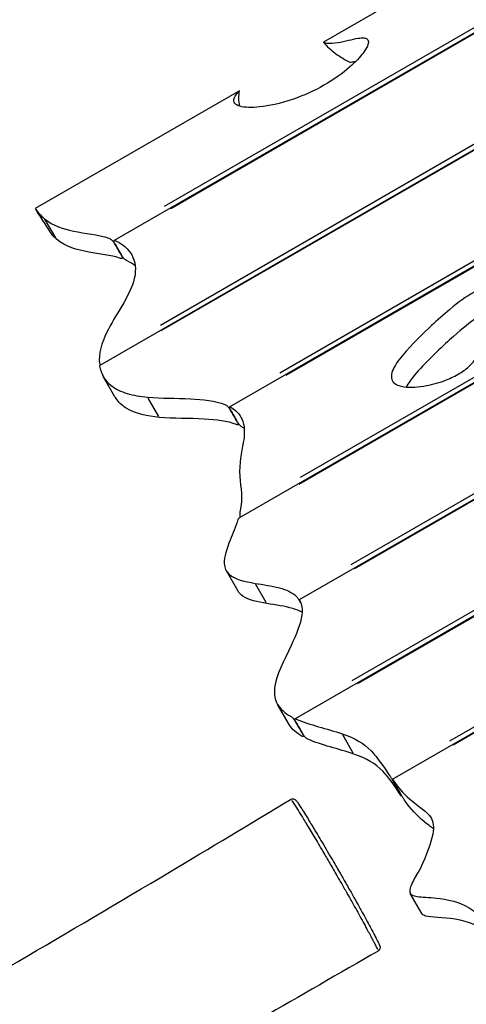
# Model space of a CAD drawing. Units: millimetres. Extents: x -6583 to 7322, y -4597 to 5227.
# Drawn here: x 1891 to 2223, y -592 to 139 of the extents above; entities that cross this region are included whole.
import ezdxf

# ---------------------------------------------------------------- set-up
doc = ezdxf.new("R2010")
doc.units = ezdxf.units.MM
doc.header["$LTSCALE"] = 90
doc.layers.add('SW_Toestellen', color=2, linetype='Continuous')

msp = doc.modelspace()

# ---------------------------------------------------------------- linework, layer by layer
at = {"layer": 'SW_Toestellen'}
for p, q in [((2787.73, 510.14), (2116.39, 122.54)), ((2784.82, 450.85), (1961.07, -24.75)), ((1998.51, 0.87), (2742.28, 430.28)), ((2743.84, 426.57), (2003.13, -1.09)), ((2859.75, 407.5), (1950.39, -117.52)), ((1995.41, -87.52), (2813.9, 385.03)), ((2814.03, 380.49), (1995.77, -91.94)), ((2861.46, 321.89), (2046.89, -148.4)), ((2083.97, -123), (2816.32, 299.83)), ((2821.94, 298.45), (2088.44, -125.04)), ((2956.45, 290.12), (2053.6, -231.13)), ((2911.44, 263.52), (2098.13, -206.05)), ((2099.47, -200.65), (2909.77, 267.18)), ((2913.12, 178.5), (2098.5, -291.81)), ((2137.03, -265.57), (2869.58, 157.37)), ((2873.24, 154.86), (2139.54, -268.74)), ((3006.3, 145.7), (2095.42, -380.19)), ((2137.81, -351.72), (2962.27, 124.28)), ((2959.89, 118.29), (2141.76, -354.06)), ((3062.12, 91.33), (2167.61, -425.12)), ((2054.1, 86.58), (1902.39, -1.01)), ((2210.27, -396.49), (3013.62, 67.32)), ((3018.16, 65.33), (2212.71, -399.7)), ((1917.65, -22.83), (1909.85, -9.33)), ((1967.78, -37.5), (1966.87, -38.02)), ((1961.68, -140.8), (1953.02, -125.8)), ((1994.18, -155.38), (1986.38, -141.88)), ((2053.67, -161.11), (2052.89, -161.56)), ((2053.05, -285.17), (2044.39, -270.17)), ((2074.04, -293.7), (2066.24, -280.2)), ((2091.11, -384.43), (2082.45, -369.43)), ((2102.18, -392.91), (2101.47, -393.32)), ((2138.61, -405.54), (2130.82, -392.04)), ((2174.74, -437.62), (2174.64, -437.68)), ((2189.64, -524.8), (2180.98, -509.8))]:
    msp.add_line(p, q, dxfattribs=at)
for points, knots in [([(2116.38, 122.54), (2117.16, 122.31), (2118, 122.13), (2121.44, 121.71), (2124.2, 121.9), (2132.44, 123.26), (2137.92, 124.9), (2143.86, 125.82), (2145.34, 125.94), (2147.47, 125.72), (2148.24, 125.5), (2149.32, 124.71), (2149.63, 124.19), (2149.93, 122.8), (2149.8, 121.88), (2149.04, 119.43), (2148.1, 117.66), (2144.68, 112.71), (2141.62, 109.23), (2133.04, 101.34), (2127.03, 96.69), (2112.27, 87.81), (2104.56, 84.16), (2087.73, 77.92), (2079.05, 75.81), (2065.23, 73.95), (2059.75, 73.93), (2054.06, 75.06), (2052.31, 75.67), (2050.96, 76.86), (2050.75, 77.08), (2050.58, 77.31)], [45.495417, 45.495417, 45.495417, 45.495417, 46.05389, 46.05389, 47.534719, 47.534719, 50.013029, 50.013029, 50.922546, 50.922546, 51.598466, 51.598466, 52.222836, 52.222836, 53.010028, 53.010028, 54.233253, 54.233253, 56.089944, 56.089944, 58.247852, 58.247852, 60.345513, 60.345513, 62.821526, 62.821526, 64.9672, 64.9672, 66.0051, 66.0051, 66.213836, 66.213836, 66.213836, 66.213836]), ([(2116.39, 122.54), (2119.17, 119.59), (2122.14, 116.82), (2128.9, 111.64), (2132.49, 109.45), (2136.53, 107.51)], [-2.583749, -2.583749, -2.583749, -2.583749, -1.344595, -1.344595, 0, 0, 0, 0]), ([(2050.58, 77.31), (2050.24, 77.78), (2050.02, 78.32), (2049.88, 79.73), (2050.07, 80.6), (2051, 82.69), (2051.83, 83.88), (2053.19, 85.56), (2053.63, 86.06), (2054.1, 86.58)], [31.929391, 31.929391, 31.929391, 31.929391, 32.345312, 32.345312, 32.87025, 32.87025, 33.494725, 33.494725, 33.758017, 33.758017, 33.758017, 33.758017]), ([(1902.39, -1.01), (1904.49, -4.43), (1906.61, -7.84), (1910.74, -14.34), (1912.75, -17.44), (1914.79, -20.52)], [-2.311028, -2.311028, -2.311028, -2.311028, -1.106878, -1.106878, 0, 0, 0, 0]), ([(1909.42, -8.58), (1915.83, -13.86), (1923.13, -16.2), (1939.6, -19.51), (1948.9, -20.29), (1957.19, -22.99)], [0, 0, 0, 0, 4.74751, 4.74751, 10.057669, 10.057669, 10.057669, 10.057669]), ([(1965.85, -37.99), (1958.44, -35.57), (1950.2, -34.69), (1933.6, -31.73), (1925.29, -29.51), (1918.08, -23.58)], [0.054818, 0.054818, 0.054818, 0.054818, 3.880039, 3.880039, 8.163332, 8.163332, 8.163332, 8.163332]), ([(1961.97, -24.85), (1969.73, -28.41), (1973.15, -33.18), (1977.64, -42.79), (1976.95, -48.92), (1974.55, -59.13), (1971.52, -65.21), (1964.48, -77.55), (1960.28, -83.95), (1956.81, -90.66)], [0.053251, 0.053251, 0.053251, 0.053251, 4.511893, 4.511893, 12.157415, 12.157415, 23.335198, 23.335198, 35.634419, 35.634419, 35.634419, 35.634419]), ([(1957.19, -22.99), (1957.55, -23.11), (1957.95, -23.32), (1958.71, -23.84), (1959.06, -24.11), (1959.72, -24.71), (1960.03, -25.04), (1960.5, -25.58), (1960.66, -25.79), (1960.91, -26.12), (1961, -26.25), (1961.16, -26.49), (1961.22, -26.59), (1961.31, -26.72), (1961.33, -26.76), (1961.36, -26.81), (1961.37, -26.83), (1961.39, -26.86), (1961.39, -26.86), (1961.4, -26.87)], [0, 0, 0, 0, 0.1853262, 0.1853262, 0.3285822, 0.3285822, 0.4646426, 0.4646426, 0.5443699, 0.5443699, 0.5947184, 0.5947184, 0.6337821, 0.6337821, 0.6478426, 0.6478426, 0.6559585, 0.6559585, 0.6584725, 0.6584725, 0.6584725, 0.6584725]), ([(1961.4, -26.87), (1961.38, -26.85), (1961.37, -26.83), (1961.34, -26.78), (1961.32, -26.75), (1961.27, -26.64), (1961.23, -26.56), (1961.03, -26.15), (1960.92, -25.85), (1960.82, -25.37), (1960.82, -25.18), (1960.91, -24.87), (1961.01, -24.76), (1961.32, -24.66), (1961.53, -24.68), (1961.84, -24.79), (1961.9, -24.81), (1961.97, -24.84), (1961.97, -24.84), (1961.97, -24.85)], [0, 0, 0, 0, 0.008643, 0.008643, 0.0210344, 0.0210344, 0.052329, 0.052329, 0.1932125, 0.1932125, 0.3152686, 0.3152686, 0.4582249, 0.4582249, 0.6118492, 0.6118492, 0.6488715, 0.6488715, 0.6505046, 0.6505046, 0.6505046, 0.6505046]), ([(1966.59, -35.87), (1966.6, -35.89), (1966.62, -35.91), (1966.65, -35.97), (1966.66, -36), (1966.72, -36.1), (1966.76, -36.18), (1966.96, -36.59), (1967.07, -36.89), (1967.16, -37.37), (1967.16, -37.56), (1967.06, -37.88), (1966.95, -37.99), (1966.61, -38.13), (1966.36, -38.12), (1965.99, -38.03), (1965.92, -38.01), (1965.85, -37.99)], [0, 0, 0, 0, 0.0086429, 0.0086429, 0.021033, 0.021033, 0.0523088, 0.0523088, 0.192772, 0.192772, 0.3138295, 0.3138295, 0.455659, 0.455659, 0.6201799, 0.6201799, 0.6568559, 0.6568559, 0.6568559, 0.6568559]), ([(1970.63, -39.85), (1970.32, -39.7), (1969.95, -39.47), (1969.24, -38.93), (1968.91, -38.65), (1968.26, -38.02), (1967.94, -37.69), (1967.48, -37.15), (1967.32, -36.95), (1967.08, -36.62), (1966.98, -36.49), (1966.83, -36.26), (1966.76, -36.16), (1966.68, -36.02), (1966.66, -35.99), (1966.63, -35.93), (1966.61, -35.91), (1966.6, -35.88), (1966.6, -35.88), (1966.59, -35.87)], [0, 0, 0, 0, 0.1799961, 0.1799961, 0.3229298, 0.3229298, 0.4603624, 0.4603624, 0.5375215, 0.5375215, 0.5878957, 0.5878957, 0.6269025, 0.6269025, 0.6409443, 0.6409443, 0.6490518, 0.6490518, 0.6515559, 0.6515559, 0.6515559, 0.6515559]), ([(2169.46, -131.01), (2169.38, -130.95), (2169.3, -130.88), (2167.94, -129.78), (2167.14, -128.45), (2166.73, -125.17), (2167.07, -123.36), (2169.19, -118.02), (2171.82, -114.12), (2175.35, -109.85), (2181.67, -102.2), (2191.21, -93.09), (2200.8, -84.16), (2205.69, -79.75), (2216.62, -70.59), (2222.35, -66.39), (2232.7, -60.68), (2237.4, -58.6), (2249.81, -54.77), (2256.38, -53.75), (2272.54, -52.03), (2283.72, -52.48), (2291.03, -54.6), (2292.49, -55.17), (2293.74, -56.33), (2294.05, -56.77), (2294.17, -57.63), (2294.13, -58.01), (2293.79, -58.8), (2293.54, -59.17), (2292.79, -60.03), (2292.28, -60.49), (2290.77, -61.68), (2289.59, -62.44), (2285.35, -64.9), (2281.47, -66.77), (2269.34, -72.5), (2260.36, -76.61), (2249.26, -84.08), (2246.35, -86.49), (2241.62, -91.46), (2239.86, -93.9), (2235.58, -101.12), (2233.87, -105.83), (2229.38, -112.96), (2227.54, -115.36), (2222.89, -119.8), (2220.42, -121.67), (2214.55, -125.28), (2211.21, -126.9), (2202.89, -130.23), (2197.73, -131.67), (2186.87, -133.72), (2180.97, -134.09), (2173.63, -133.05), (2171.19, -132.3), (2169.46, -131.01)], [48.44355, 48.44355, 48.44355, 48.44355, 48.517115, 48.517115, 49.706114, 49.706114, 50.838966, 50.838966, 52.781934, 52.781934, 52.781934, 56.260803, 56.260803, 58.787964, 58.787964, 62.324521, 62.324521, 64.824656, 64.824656, 68.000781, 68.000781, 75.01, 75.01, 76.606401, 76.606401, 77.291915, 77.291915, 77.726629, 77.726629, 78.106027, 78.106027, 78.568849, 78.568849, 79.359291, 79.359291, 81.178799, 81.178799, 84.521395, 84.521395, 86.144901, 86.144901, 87.717805, 87.717805, 90.651121, 90.651121, 92.152985, 92.152985, 93.437084, 93.437084, 94.874866, 94.874866, 97.001217, 97.001217, 99.67657, 99.67657, 101.225484, 101.225484, 101.225484, 101.225484]), ([(2279.72, -67.59), (2273.1, -67.75), (2265.12, -68.51), (2250.81, -71.88), (2245.57, -73.84), (2236.44, -78.21), (2232.27, -80.77), (2223.52, -87), (2217.92, -91.55), (2202.67, -105.36), (2191.12, -116.25), (2184.01, -124.85), (2181.46, -127.94), (2179.32, -130.89), (2177.84, -133.61)], [34.838003, 34.838003, 34.838003, 34.838003, 39.278818, 39.278818, 42.845658, 42.845658, 46.424258, 46.424258, 50.556292, 50.556292, 54.465871, 54.465871, 54.465871, 55.871268, 55.871268, 55.871268, 55.871268]), ([(1949.94, -113.78), (1949.94, -114.09), (1950, -114.48), (1950.19, -115.3), (1950.31, -115.7), (1950.58, -116.49), (1950.72, -116.86), (1950.88, -117.23)], [0, 0, 0, 0, 0.1691086, 0.1691086, 0.3095435, 0.3095435, 0.4305989, 0.4305989, 0.4305989, 0.4305989]), ([(1950.39, -117.52), (1950.34, -117.55), (1950.31, -117.61), (1950.27, -117.8), (1950.27, -117.95), (1950.31, -118.16), (1950.31, -118.17), (1950.31, -118.18)], [0.4224783, 0.4224783, 0.4224783, 0.4224783, 0.5145661, 0.5145661, 0.628621, 0.628621, 0.6359063, 0.6359063, 0.6359063, 0.6359063]), ([(1950.31, -118.18), (1951.22, -123.53), (1953.87, -128.58), (1962.21, -135.07), (1966.14, -136.96), (1975.32, -139.76), (1980.44, -140.61), (1985.95, -141.13)], [0.050807, 0.050807, 0.050807, 0.050807, 3.142669, 3.142669, 5.065449, 5.065449, 7.020331, 7.020331, 7.020331, 7.020331]), ([(1994.61, -156.13), (1985.88, -155.31), (1976.89, -153.53), (1966.9, -147.26), (1964.39, -144.9), (1962.22, -141.69), (1961.94, -141.25), (1961.68, -140.8)], [0, 0, 0, 0, 3.724994, 3.724994, 5.400748, 5.400748, 5.661775, 5.661775, 5.661775, 5.661775]), ([(1985.95, -141.13), (1996.12, -142.08), (2006.97, -141.84), (2026.99, -142.74), (2036.09, -143.71), (2043.29, -146.49)], [0, 0, 0, 0, 4.341212, 4.341212, 8.098605, 8.098605, 8.098605, 8.098605]), ([(2043.29, -146.49), (2043.62, -146.61), (2044, -146.83), (2044.72, -147.37), (2045.05, -147.66), (2045.7, -148.3), (2046.01, -148.64), (2046.53, -149.28), (2046.74, -149.57), (2047.02, -149.98), (2047.1, -150.1), (2047.2, -150.27), (2047.23, -150.32), (2047.27, -150.39), (2047.29, -150.42), (2047.31, -150.46), (2047.32, -150.46), (2047.32, -150.47)], [0, 0, 0, 0, 0.179791, 0.179791, 0.3239831, 0.3239831, 0.4641773, 0.4641773, 0.5722158, 0.5722158, 0.620049, 0.620049, 0.6388113, 0.6388113, 0.6500859, 0.6500859, 0.6525911, 0.6525911, 0.6525911, 0.6525911]), ([(2047.32, -150.47), (2047.3, -150.44), (2047.28, -150.41), (2047.24, -150.33), (2047.22, -150.29), (2047.14, -150.14), (2047.09, -150.04), (2046.97, -149.8), (2046.92, -149.66), (2046.79, -149.31), (2046.74, -149.1), (2046.7, -148.74), (2046.73, -148.59), (2046.88, -148.38), (2047.01, -148.34), (2047.33, -148.39), (2047.49, -148.45), (2047.67, -148.56), (2047.68, -148.56), (2047.69, -148.57)], [0, 0, 0, 0, 0.0122491, 0.0122491, 0.029788, 0.029788, 0.0737618, 0.0737618, 0.1351693, 0.1351693, 0.2464478, 0.2464478, 0.377565, 0.377565, 0.5265599, 0.5265599, 0.6400587, 0.6400587, 0.6440856, 0.6440856, 0.6440856, 0.6440856]), ([(2047.69, -148.57), (2052.91, -151.58), (2055.45, -155.4), (2058.22, -164.07), (2057.8, -169.45), (2055.77, -182.32), (2053.65, -189.79), (2054.86, -209.09), (2057.1, -215.13), (2054.45, -226.64)], [0.052247, 0.052247, 0.052247, 0.052247, 3.332576, 3.332576, 7.482994, 7.482994, 13.526601, 13.526601, 18.950966, 18.950966, 18.950966, 18.950966]), ([(2051.95, -161.49), (2045.22, -158.89), (2036.84, -157.87), (2016.81, -156.81), (2005.31, -157.13), (1994.61, -156.13)], [0.053858, 0.053858, 0.053858, 0.053858, 3.686616, 3.686616, 8.297077, 8.297077, 8.297077, 8.297077]), ([(2052.51, -159.47), (2052.53, -159.5), (2052.55, -159.53), (2052.59, -159.6), (2052.61, -159.65), (2052.7, -159.8), (2052.75, -159.9), (2052.86, -160.14), (2052.92, -160.28), (2053.05, -160.63), (2053.09, -160.83), (2053.12, -161.2), (2053.09, -161.36), (2052.91, -161.58), (2052.76, -161.64), (2052.39, -161.62), (2052.2, -161.58), (2051.97, -161.49), (2051.96, -161.49), (2051.95, -161.49)], [0, 0, 0, 0, 0.0122491, 0.0122491, 0.0297879, 0.0297879, 0.073761, 0.073761, 0.1351736, 0.1351736, 0.2461175, 0.2461175, 0.3765951, 0.3765951, 0.5265204, 0.5265204, 0.6450405, 0.6450405, 0.6508289, 0.6508289, 0.6508289, 0.6508289]), ([(2056.35, -163.57), (2056.07, -163.41), (2055.74, -163.17), (2055.09, -162.61), (2054.77, -162.31), (2054.14, -161.65), (2053.83, -161.3), (2053.31, -160.66), (2053.1, -160.37), (2052.82, -159.96), (2052.74, -159.84), (2052.63, -159.67), (2052.6, -159.62), (2052.56, -159.54), (2052.54, -159.52), (2052.52, -159.48), (2052.52, -159.47), (2052.51, -159.47)], [0, 0, 0, 0, 0.1720746, 0.1720746, 0.3155651, 0.3155651, 0.4565266, 0.4565266, 0.5648036, 0.5648036, 0.6126722, 0.6126722, 0.63143, 0.63143, 0.642696, 0.642696, 0.6452131, 0.6452131, 0.6452131, 0.6452131]), ([(2124.35, -730.84), (2190.17, -700.92), (2255.98, -670.67), (2385.74, -610.42), (2449.71, -580.42), (2584.07, -517.25), (2654.47, -483.99), (2810.51, -410.37), (2896.24, -370.18), (3093, -278.61), (3204.04, -227.22), (3330.24, -169.14), (3345.68, -162.04), (3361.11, -154.95)], [16.754437, 16.754437, 16.754437, 16.754437, 38.546304, 38.546304, 59.750412, 59.750412, 83.105455, 83.105455, 111.515741, 111.515741, 148.240258, 148.240258, 153.3586, 153.3586, 153.3586, 153.3586]), ([(2054.45, -226.64), (2054.37, -227.03), (2054.33, -227.5), (2054.36, -228.46), (2054.4, -228.91), (2054.55, -229.74), (2054.63, -230.11), (2054.73, -230.48)], [0, 0, 0, 0, 0.191228, 0.191228, 0.3372267, 0.3372267, 0.4531081, 0.4531081, 0.4531081, 0.4531081]), ([(2053.6, -231.13), (2053.49, -231.2), (2053.38, -231.3), (2053.16, -231.59), (2053.05, -231.81), (2052.95, -232.09), (2052.95, -232.11), (2052.94, -232.13)], [0.4353058, 0.4353058, 0.4353058, 0.4353058, 0.5318472, 0.5318472, 0.6605708, 0.6605708, 0.6702629, 0.6702629, 0.6702629, 0.6702629]), ([(2047.25, -247.3), (2044.74, -253.66), (2042.6, -259.69), (2043.05, -267.99), (2044.18, -270.6), (2050.56, -276.62), (2057.9, -278.15), (2065.81, -279.45)], [0, 0, 0, 0, 3.015628, 3.015628, 4.923123, 4.923123, 8.488313, 8.488313, 8.488313, 8.488313]), ([(3351.99, -269.6), (3338.09, -276.15), (3324.19, -282.71), (3265.72, -310.34), (3221.03, -331.52), (3135.65, -372.59), (3094.92, -392.42), (2978.84, -449.04), (2903.26, -485.61), (2762.15, -553.01), (2696.79, -584.07), (2561.24, -648.85), (2491.11, -682.63), (2337.35, -756.81), (2253.75, -797.26), (2121.44, -861.44), (2072.68, -885.12), (2023.95, -908.83)], [31.618689, 31.618689, 31.618689, 31.618689, 36.249786, 36.249786, 51.091248, 51.091248, 64.714048, 64.714048, 89.936004, 89.936004, 111.647543, 111.647543, 135.027012, 135.027012, 162.938741, 162.938741, 179.235527, 179.235527, 179.235527, 179.235527]), ([(2074.47, -294.45), (2067.5, -293.3), (2060.99, -291.98), (2055.13, -287.92), (2053.91, -286.66), (2053.05, -285.17)], [0, 0, 0, 0, 3.150602, 3.150602, 4.302776, 4.302776, 4.302776, 4.302776]), ([(2065.81, -279.45), (2071.75, -280.43), (2078.17, -281.31), (2088.86, -284.21), (2093.3, -286.09), (2096.33, -289.07)], [0, 0, 0, 0, 2.683586, 2.683586, 5.06528, 5.06528, 5.06528, 5.06528]), ([(2098.78, -292.27), (2100.47, -295.31), (2100.9, -298.9), (2099.61, -309.77), (2096.22, -317.66), (2092.46, -325.61)], [0.050051, 0.050051, 0.050051, 0.050051, 2.138044, 2.138044, 5.679019, 5.679019, 5.679019, 5.679019]), ([(2096.33, -289.07), (2096.53, -289.26), (2096.76, -289.53), (2097.24, -290.17), (2097.49, -290.51), (2097.97, -291.23), (2098.21, -291.6), (2098.61, -292.24), (2098.76, -292.49), (2098.96, -292.81), (2099, -292.89), (2099.14, -293.12), (2099.24, -293.28), (2099.34, -293.46), (2099.36, -293.49), (2099.38, -293.53), (2099.39, -293.55), (2099.41, -293.57), (2099.41, -293.58), (2099.42, -293.59)], [0, 0, 0, 0, 0.1604964, 0.1604964, 0.30014, 0.30014, 0.4338869, 0.4338869, 0.5237755, 0.5237755, 0.5512045, 0.5512045, 0.6105348, 0.6105348, 0.6212666, 0.6212666, 0.6277453, 0.6277453, 0.631695, 0.631695, 0.631695, 0.631695]), ([(2099.42, -293.59), (2099.41, -293.58), (2099.4, -293.57), (2099.39, -293.54), (2099.37, -293.52), (2099.34, -293.45), (2099.31, -293.41), (2099.17, -293.16), (2099.07, -292.98), (2098.86, -292.59), (2098.76, -292.4), (2098.6, -292.07), (2098.54, -291.95), (2098.48, -291.8), (2098.5, -291.79), (2098.58, -291.92), (2098.65, -292.03), (2098.76, -292.22), (2098.77, -292.24), (2098.78, -292.26), (2098.78, -292.27), (2098.78, -292.27)], [0, 0, 0, 0, 0.0051441, 0.0051441, 0.0125242, 0.0125242, 0.031234, 0.031234, 0.1151903, 0.1151903, 0.2235248, 0.2235248, 0.3501124, 0.3501124, 0.4891317, 0.4891317, 0.6127008, 0.6127008, 0.6277595, 0.6277595, 0.629565, 0.629565, 0.629565, 0.629565]), ([(2100.58, -300.91), (2098.56, -299.82), (2096.26, -298.95), (2087.83, -296.44), (2080.88, -295.51), (2074.47, -294.45)], [1.072636, 1.072636, 1.072636, 1.072636, 2.31188, 2.31188, 5.31892, 5.31892, 5.31892, 5.31892]), ([(2092.46, -325.61), (2087.12, -336.89), (2081.34, -347.62), (2079.7, -361.8), (2080.4, -365.88), (2084.54, -373.07), (2087.92, -375.87), (2092.01, -378.17)], [0, 0, 0, 0, 5.256499, 5.256499, 7.912818, 7.912818, 10.643243, 10.643243, 10.643243, 10.643243]), ([(2092.01, -378.17), (2092.29, -378.32), (2092.62, -378.56), (2093.27, -379.12), (2093.58, -379.41), (2094.2, -380.06), (2094.5, -380.4), (2094.95, -380.96), (2095.11, -381.18), (2095.35, -381.51), (2095.44, -381.64), (2095.59, -381.87), (2095.66, -381.97), (2095.74, -382.12), (2095.76, -382.15), (2095.8, -382.21), (2095.81, -382.23), (2095.83, -382.26), (2095.83, -382.26), (2095.83, -382.27)], [0, 0, 0, 0, 0.1723551, 0.1723551, 0.3143577, 0.3143577, 0.4505243, 0.4505243, 0.5323136, 0.5323136, 0.5783256, 0.5783256, 0.6204055, 0.6204055, 0.6342736, 0.6342736, 0.6428227, 0.6428227, 0.6449762, 0.6449762, 0.6449762, 0.6449762]), ([(2095.83, -382.27), (2095.82, -382.25), (2095.81, -382.23), (2095.78, -382.18), (2095.77, -382.15), (2095.71, -382.05), (2095.67, -381.98), (2095.48, -381.6), (2095.36, -381.32), (2095.23, -380.86), (2095.21, -380.67), (2095.25, -380.35), (2095.33, -380.24), (2095.59, -380.11), (2095.79, -380.12), (2096.1, -380.22), (2096.17, -380.24), (2096.25, -380.28), (2096.27, -380.28), (2096.29, -380.29), (2096.3, -380.3), (2096.31, -380.3)], [0, 0, 0, 0, 0.008028, 0.008028, 0.0195387, 0.0195387, 0.0486234, 0.0486234, 0.179165, 0.179165, 0.2984109, 0.2984109, 0.4364736, 0.4364736, 0.5934967, 0.5934967, 0.6347269, 0.6347269, 0.642438, 0.642438, 0.6480597, 0.6480597, 0.6480597, 0.6480597]), ([(2101.03, -391.27), (2101.04, -391.29), (2101.05, -391.31), (2101.08, -391.36), (2101.09, -391.38), (2101.15, -391.48), (2101.19, -391.55), (2101.38, -391.93), (2101.5, -392.21), (2101.63, -392.68), (2101.65, -392.86), (2101.62, -393.17), (2101.55, -393.29), (2101.31, -393.39), (2101.13, -393.38), (2100.85, -393.26), (2100.79, -393.23), (2100.71, -393.19), (2100.7, -393.18), (2100.68, -393.17), (2100.68, -393.17), (2100.67, -393.17)], [0, 0, 0, 0, 0.008028, 0.008028, 0.0195387, 0.0195387, 0.048623, 0.048623, 0.1791421, 0.1791421, 0.2986723, 0.2986723, 0.4369209, 0.4369209, 0.5922825, 0.5922825, 0.6323606, 0.6323606, 0.6398475, 0.6398475, 0.6442078, 0.6442078, 0.6442078, 0.6442078]), ([(2104.97, -395.3), (2104.66, -395.16), (2104.3, -394.94), (2103.61, -394.39), (2103.29, -394.1), (2102.66, -393.47), (2102.36, -393.13), (2101.91, -392.57), (2101.75, -392.35), (2101.51, -392.02), (2101.42, -391.9), (2101.27, -391.67), (2101.2, -391.56), (2101.12, -391.42), (2101.1, -391.38), (2101.06, -391.33), (2101.05, -391.3), (2101.03, -391.28), (2101.03, -391.27), (2101.03, -391.27)], [0, 0, 0, 0, 0.1768142, 0.1768142, 0.3192347, 0.3192347, 0.4550155, 0.4550155, 0.5364789, 0.5364789, 0.5825194, 0.5825194, 0.6246211, 0.6246211, 0.6384965, 0.6384965, 0.6470502, 0.6470502, 0.6492047, 0.6492047, 0.6492047, 0.6492047]), ([(2130.38, -391.29), (2140.02, -394.65), (2146.19, -398.15), (2156.92, -409.18), (2160.95, -415.55), (2165.63, -422.26)], [0, 0, 0, 0, 5.049173, 5.049173, 9.525473, 9.525473, 9.525473, 9.525473]), ([(2174.29, -437.26), (2169.61, -430.55), (2165.58, -424.18), (2154.85, -413.15), (2148.68, -409.65), (2139.04, -406.29)], [0.050087, 0.050087, 0.050087, 0.050087, 4.955501, 4.955501, 10.488705, 10.488705, 10.488705, 10.488705]), ([(2165.63, -422.26), (2165.79, -422.48), (2165.99, -422.78), (2166.42, -423.45), (2166.65, -423.81), (2167.13, -424.57), (2167.37, -424.97), (2167.8, -425.68), (2167.99, -425.99), (2168.24, -426.41), (2168.31, -426.53), (2168.41, -426.7), (2168.44, -426.75), (2168.48, -426.83), (2168.5, -426.86), (2168.52, -426.89), (2168.52, -426.9), (2168.52, -426.9)], [0, 0, 0, 0, 0.1607818, 0.1607818, 0.3015227, 0.3015227, 0.4426282, 0.4426282, 0.5513662, 0.5513662, 0.5977015, 0.5977015, 0.6165013, 0.6165013, 0.6280011, 0.6280011, 0.6300739, 0.6300739, 0.6300739, 0.6300739]), ([(2168.52, -426.9), (2168.5, -426.87), (2168.49, -426.84), (2168.44, -426.76), (2168.42, -426.72), (2168.33, -426.57), (2168.27, -426.46), (2168.14, -426.23), (2168.07, -426.1), (2167.89, -425.76), (2167.79, -425.58), (2167.65, -425.29), (2167.61, -425.19), (2167.6, -425.1), (2167.64, -425.12), (2167.75, -425.25), (2167.78, -425.3), (2167.86, -425.39), (2167.89, -425.43), (2167.93, -425.49), (2167.94, -425.5), (2167.95, -425.52), (2167.96, -425.53), (2167.96, -425.53)], [0, 0, 0, 0, 0.0126255, 0.0126255, 0.0306972, 0.0306972, 0.0759185, 0.0759185, 0.1388542, 0.1388542, 0.2531698, 0.2531698, 0.3833285, 0.3833285, 0.5251447, 0.5251447, 0.5779995, 0.5779995, 0.6169748, 0.6169748, 0.6242543, 0.6242543, 0.6296258, 0.6296258, 0.6296258, 0.6296258]), ([(2167.96, -425.53), (2171.66, -430.61), (2175.49, -435.23), (2187.7, -446.13), (2193.66, -448.85), (2198.07, -456.7), (2198.62, -460.34), (2196.4, -472.38), (2193.18, -480.91), (2188.32, -491.65)], [0.050104, 0.050104, 0.050104, 0.050104, 3.808992, 3.808992, 9.36791, 9.36791, 12.617341, 12.617341, 16.379697, 16.379697, 16.379697, 16.379697]), ([(2173.72, -435.9), (2173.74, -435.93), (2173.75, -435.96), (2173.8, -436.04), (2173.82, -436.08), (2173.91, -436.23), (2173.97, -436.34), (2174.1, -436.58), (2174.17, -436.71), (2174.36, -437.04), (2174.45, -437.22), (2174.59, -437.52), (2174.64, -437.62), (2174.65, -437.7), (2174.61, -437.68), (2174.5, -437.55), (2174.47, -437.5), (2174.4, -437.41), (2174.37, -437.36), (2174.32, -437.3), (2174.32, -437.29), (2174.3, -437.27), (2174.3, -437.27), (2174.29, -437.26)], [0, 0, 0, 0, 0.0126256, 0.0126256, 0.0306979, 0.0306979, 0.0759286, 0.0759286, 0.1388926, 0.1388926, 0.2532665, 0.2532665, 0.3835432, 0.3835432, 0.5255229, 0.5255229, 0.5781677, 0.5781677, 0.6170244, 0.6170244, 0.624285, 0.624285, 0.6295433, 0.6295433, 0.6295433, 0.6295433]), ([(2176.62, -440.53), (2176.47, -440.32), (2176.27, -440.03), (2175.83, -439.36), (2175.6, -439), (2175.12, -438.24), (2174.88, -437.85), (2174.44, -437.13), (2174.26, -436.82), (2174.01, -436.4), (2173.93, -436.27), (2173.83, -436.1), (2173.81, -436.05), (2173.76, -435.98), (2173.74, -435.95), (2173.72, -435.91), (2173.72, -435.91), (2173.72, -435.9)], [0, 0, 0, 0, 0.1591883, 0.1591883, 0.3003709, 0.3003709, 0.4410862, 0.4410862, 0.5510351, 0.5510351, 0.5976655, 0.5976655, 0.616518, 0.616518, 0.6280281, 0.6280281, 0.6301574, 0.6301574, 0.6301574, 0.6301574]), ([(-1392.34, -2430.25), (-1379.38, -2422.48), (-1366.42, -2414.71), (-1276.15, -2360.74), (-1198.66, -2314.82), (-1001.74, -2199.23), (-881.88, -2130.28), (-644.52, -1996.57), (-527.22, -1931.42), (-264.82, -1785.48), (-119.84, -1704.46), (150.45, -1554.28), (276.64, -1486.42), (465.65, -1382.72), (528.65, -1347.51), (625.27, -1290.91), (659.66, -1270.39), (727.17, -1230), (760.33, -1210.1), (845.27, -1159.29), (897.11, -1128.44), (1030.99, -1049.83), (1113.38, -1002.68), (1313.12, -888.85), (1430.76, -822.64), (1700.42, -670.28), (1852.17, -583.44), (2032.2, -476.08), (2062.18, -458.08), (2092.1, -440)], [17.809423, 17.809423, 17.809423, 17.809423, 22.342841, 22.342841, 49.362451, 49.362451, 90.845796, 90.845796, 131.105646, 131.105646, 180.92828, 180.92828, 223.874422, 223.874422, 245.707469, 245.707469, 257.742523, 257.742523, 269.347729, 269.347729, 287.447996, 287.447996, 315.926818, 315.926818, 356.423845, 356.423845, 408.844848, 408.844848, 419.345187, 419.345187, 419.345187, 419.345187]), ([(2092.1, -440), (2092.39, -439.82), (2092.71, -439.7), (2093.34, -439.56), (2093.63, -439.55), (2094.2, -439.59), (2094.44, -439.65), (2094.87, -439.8), (2095.03, -439.88), (2095.34, -440.05), (2095.46, -440.14), (2095.72, -440.33), (2095.82, -440.43), (2096.16, -440.77), (2096.29, -440.94), (2096.85, -441.66), (2097.31, -442.33), (2098.42, -444), (2099.04, -444.96), (2100.52, -447.28), (2101.39, -448.66), (2103.45, -451.99), (2104.67, -453.98), (2107.59, -458.77), (2109.32, -461.64), (2112.24, -466.52), (2113.39, -468.44), (2115.81, -472.52), (2117.08, -474.67), (2119.65, -479.03), (2120.94, -481.23), (2123.38, -485.41), (2124.53, -487.38), (2126.57, -490.9), (2127.46, -492.44), (2129.69, -496.31), (2131.05, -498.67), (2133.25, -502.51), (2134.09, -503.97), (2135.6, -506.64), (2136.29, -507.85), (2137.69, -510.33), (2138.4, -511.58), (2140, -514.43), (2140.87, -515.99), (2143.13, -520.04), (2144.47, -522.46), (2146.87, -526.82), (2147.94, -528.77), (2150, -532.55), (2150.98, -534.38), (2152.72, -537.63), (2153.49, -539.08), (2154.74, -541.46), (2155.24, -542.43), (2156.43, -544.75), (2157.04, -545.98), (2157.78, -547.55), (2158, -548.04), (2158.26, -548.72), (2158.34, -548.91), (2158.45, -549.42), (2158.49, -549.6), (2158.5, -550.14), (2158.51, -550.4), (2158.33, -551.07), (2158.21, -551.39), (2157.78, -552.02), (2157.52, -552.31), (2157.12, -552.58), (2157.05, -552.62), (2156.98, -552.66)], [12.549001, 12.549001, 12.549001, 12.549001, 12.584444, 12.584444, 12.623025, 12.623025, 12.670763, 12.670763, 12.729823, 12.729823, 12.807153, 12.807153, 12.940266, 12.940266, 13.334674, 13.334674, 14.309633, 14.309633, 15.183444, 15.183444, 16.151463, 16.151463, 17.324567, 17.324567, 18.804133, 18.804133, 19.722711, 19.722711, 20.704402, 20.704402, 21.67136, 21.67136, 22.501897, 22.501897, 23.137144, 23.137144, 24.085685, 24.085685, 24.669149, 24.669149, 25.176614, 25.176614, 25.728375, 25.728375, 26.466999, 26.466999, 27.729044, 27.729044, 28.813, 28.813, 29.896957, 29.896957, 30.854038, 30.854038, 31.574124, 31.574124, 32.745193, 32.745193, 33.48666, 33.48666, 33.857394, 33.857394, 34.015302, 34.015302, 34.111935, 34.111935, 34.172777, 34.172777, 34.219015, 34.219015, 34.228127, 34.228127, 34.228127, 34.228127]), ([(2092.92, -440.9), (2093.01, -441.02), (2093.11, -441.16), (2093.51, -441.73), (2093.86, -442.24), (2094.81, -443.66), (2095.45, -444.65), (2097.21, -447.41), (2098.41, -449.32), (2101.17, -453.79), (2102.8, -456.45), (2106.39, -462.4), (2108.39, -465.74), (2112.52, -472.7), (2114.65, -476.31), (2118.45, -482.79), (2120.1, -485.64), (2123.5, -491.48), (2125.23, -494.48), (2127.64, -498.67), (2128.28, -499.78), (2130.37, -503.41), (2131.85, -506), (2133.89, -509.57), (2134.5, -510.65), (2136.75, -514.6), (2138.25, -517.27), (2140.68, -521.6), (2141.68, -523.4), (2143.8, -527.24), (2144.9, -529.25), (2146.92, -532.96), (2147.85, -534.66), (2150.17, -538.97), (2151.51, -541.49), (2153.36, -545.02), (2153.97, -546.2), (2155.06, -548.33), (2155.53, -549.27), (2156.21, -550.66), (2156.44, -551.16), (2156.62, -551.57)], [13.632957, 13.632957, 13.632957, 13.632957, 13.842447, 13.842447, 14.438874, 14.438874, 15.270156, 15.270156, 16.485358, 16.485358, 17.913743, 17.913743, 19.510167, 19.510167, 21.106591, 21.106591, 22.286199, 22.286199, 23.465806, 23.465806, 23.877223, 23.877223, 24.803297, 24.803297, 25.213964, 25.213964, 26.35029, 26.35029, 27.240096, 27.240096, 28.306179, 28.306179, 29.259552, 29.259552, 30.80485, 30.80485, 31.65568, 31.65568, 32.506508, 32.506508, 33.144171, 33.144171, 33.144171, 33.144171]), ([(2198.09, -461.76), (2196.1, -460.26), (2193.85, -458.64), (2185.67, -451.9), (2181.44, -447.15), (2176.62, -440.53)], [15.377114, 15.377114, 15.377114, 15.377114, 18.478182, 18.478182, 25.778982, 25.778982, 25.778982, 25.778982]), ([(2186.09, -495.25), (2183.16, -500.09), (2181.44, -503.55), (2180.45, -507.46), (2180.45, -508.56), (2181.08, -510.14), (2181.62, -510.69), (2183.31, -511.61), (2184.56, -511.92), (2189.58, -512.65), (2194.61, -512.66), (2207.14, -513.99), (2218.7, -515.84), (2232.17, -525.8), (2235.33, -529.26), (2239.83, -537.41), (2240.8, -541.58), (2241.22, -545.4)], [0.068223, 0.068223, 0.068223, 0.068223, 2.318186, 2.318186, 3.623434, 3.623434, 4.741537, 4.741537, 6.099488, 6.099488, 9.289944, 9.289944, 12.845412, 12.845412, 14.284501, 14.284501, 15.777134, 15.777134, 15.777134, 15.777134]), ([(2240.45, -540.87), (2239.94, -540.38), (2239.4, -539.9), (2232.72, -534.27), (2224.52, -530.7), (2204.74, -527.37), (2196.67, -527.91), (2191.3, -526.33), (2190.44, -525.86), (2189.79, -525.05), (2189.71, -524.93), (2189.64, -524.8)], [3.117028, 3.117028, 3.117028, 3.117028, 3.342646, 3.342646, 5.75436, 5.75436, 8.044369, 8.044369, 8.668084, 8.668084, 8.772062, 8.772062, 8.772062, 8.772062]), ([(2156.98, -552.66), (2128.13, -569.35), (2099.27, -586.04), (2065.99, -605.29), (2061.55, -607.85), (2057.12, -610.42)], [0, 0, 0, 0, 10.000005, 10.000005, 11.537054, 11.537054, 11.537054, 11.537054])]:
    msp.add_open_spline(points, degree=3, knots=knots, dxfattribs=at)
for points in [[(2140.47, 108.3), (2139.16, 108.01), (2137.84, 107.74), (2136.53, 107.51)], [(2054.29, 75.09), (2053.57, 78.91), (2053.54, 82.67), (2054.1, 86.58)], [(1902.39, -1.01), (1904.38, -3.76), (1906.69, -6.33), (1909.42, -8.58)], [(1918.08, -23.58), (1916.91, -22.61), (1915.81, -21.59), (1914.79, -20.52)], [(1961.4, -26.87), (1963.13, -29.87), (1964.86, -32.87), (1966.59, -35.87)], [(1966.59, -35.87), (1964.86, -32.87), (1963.13, -29.87), (1961.4, -26.87)], [(1976.68, -43.44), (1975.04, -42.18), (1973.05, -40.96), (1970.63, -39.85)], [(1956.81, -90.66), (1953.22, -97.58), (1949.92, -105.72), (1949.94, -113.78)], [(2047.32, -150.47), (2049.05, -153.47), (2050.78, -156.47), (2052.51, -159.47)], [(2052.51, -159.47), (2050.78, -156.47), (2049.05, -153.47), (2047.32, -150.47)], [(2057.63, -164.36), (2057.22, -164.08), (2056.79, -163.82), (2056.35, -163.57)], [(2052.94, -232.13), (2051.29, -237.35), (2049.14, -242.48), (2047.25, -247.3)], [(2099.44, -293.63), (2099.43, -293.62), (2099.43, -293.61), (2099.42, -293.59)], [(2099.42, -293.59), (2099.43, -293.61), (2099.43, -293.62), (2099.44, -293.63)], [(2096.31, -380.3), (2106.17, -384.66), (2119.34, -387.45), (2130.38, -391.29)], [(2100.67, -393.17), (2096.56, -390.86), (2093.2, -388.06), (2091.11, -384.43)], [(2095.83, -382.27), (2097.56, -385.27), (2099.3, -388.27), (2101.03, -391.27)], [(2101.03, -391.27), (2099.3, -388.27), (2097.56, -385.27), (2095.83, -382.27)], [(2139.04, -406.29), (2128, -402.45), (2114.83, -399.66), (2104.97, -395.3)], [(2168.52, -426.9), (2170.25, -429.9), (2171.99, -432.9), (2173.72, -435.9)], [(2173.72, -435.9), (2171.99, -432.9), (2170.25, -429.9), (2168.52, -426.9)], [(2188.32, -491.65), (2187.02, -493.7), (2185.66, -495.91), (2184.48, -497.98)]]:
    msp.add_open_spline(points, degree=3, dxfattribs=at)

doc.saveas('drawing.dxf')
